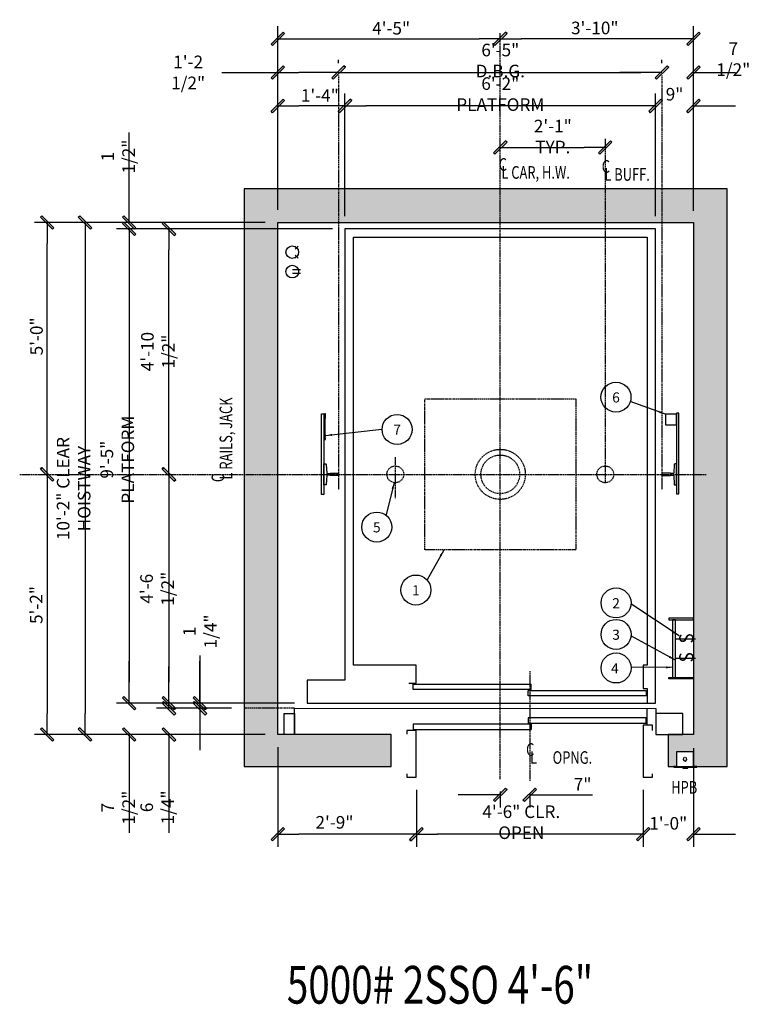
# Model space of a CAD drawing. Units: millimetres. Extents: x 31 to 2221, y -464 to 528.
# Drawn here: x 2047 to 2221, y 22 to 256 of the extents above; entities that cross this region are included whole.
import ezdxf
from ezdxf.enums import TextEntityAlignment as Align

# ---------------------------------------------------------------- set-up
doc = ezdxf.new("R2010")
doc.units = ezdxf.units.MM
doc.header["$LTSCALE"] = 0.2
doc.header["$MEASUREMENT"] = 0
for name, pattern in [('CENTER', [2, 1.25, -0.25, 0.25, -0.25]), ('HIDDEN', [0.375, 0.25, -0.125]), ('PHANTOM', [2.5, 1.25, -0.25, 0.25, -0.25, 0.25, -0.25])]:
    doc.linetypes.add(name, pattern=pattern)
doc.layers.get('0').update_dxf_attribs({"color": 3, "linetype": 'CONTINUOUS'})
doc.layers.get('DEFPOINTS').update_dxf_attribs({"linetype": 'CONTINUOUS'})
for name, color, linetype in [('BORDER', 6, 'CONTINUOUS'), ('CENTER', 8, 'CENTER'), ('DIM', 3, 'CONTINUOUS'), ('HIDDEN', 3, 'HIDDEN'), ('NOTES', 3, 'CONTINUOUS')]:
    doc.layers.add(name, color=color, linetype=linetype)
doc.styles.add('ROMAND', font='romans.shx', dxfattribs={"width": 0.75, "height": 2})
doc.styles.add('ROMANS', font='txt.shx', dxfattribs={"width": 0.75, "height": 3})
doc.styles.add('TXT', font='helv-sol.shx', dxfattribs={"width": 0.75, "height": 3})
doc.dimstyles.new('ROMAND1$7', dxfattribs={"dimtxt": 2, "dimasz": 1.5, "dimexe": 1, "dimexo": 1, "dimgap": 0.5, "dimtad": 0, "dimdec": 4, "dimlfac": -1, "dimzin": 3, "dimdsep": 46, "dimlunit": 5, "dimtxsty": 'ROMAND', "dimcen": 0.09, "dimadec": 0, "dimazin": 0, "dimtfac": 1, "dimtdec": 4, "dimtofl": 0, "dimtmove": 0, "dimatfit": 3, "dimfxl": 0, "dimfrac": 2, "dimtolj": 1, "dimtzin": 0, "dimarcsym": 0})
doc.dimstyles.get("Standard").update_dxf_attribs({"dimscale": 32, "dimtxt": 3, "dimasz": 0.15625, "dimexe": 0.09375, "dimexo": 0.09375, "dimgap": 0.03125, "dimtad": 1, "dimdec": 5, "dimzin": 3, "dimdsep": 46, "dimlunit": 4, "dimtxsty": 'TXT', "dimblk1": 'SLASH', "dimblk2": 'SLASH', "dimsah": 1, "dimcen": -0.09375, "dimadec": 0, "dimazin": 0, "dimtfac": 1, "dimtdec": 5, "dimtofl": 0, "dimtmove": 0, "dimatfit": 3, "dimldrblk": 'SLASH', "dimfxl": 0, "dimfrac": 2, "dimtolj": 1, "dimtzin": 3, "dimarcsym": 0})
doc.dimstyles.new('STANDARD$0', dxfattribs={"dimtxt": 1.5, "dimasz": 1.5, "dimexe": 0.18, "dimexo": 0.5, "dimgap": 0.25, "dimtad": 0, "dimdec": 4, "dimzin": 0, "dimdsep": 46, "dimlunit": 5, "dimtxsty": 'ROMAND', "dimcen": 0.09, "dimclrd": 2, "dimclre": 2, "dimclrt": 2, "dimadec": 0, "dimazin": 0, "dimtfac": 1, "dimtdec": 4, "dimtofl": 0, "dimtmove": 0, "dimatfit": 3, "dimfxl": 0, "dimfrac": 2, "dimtolj": 1, "dimtzin": 0, "dimarcsym": 0})

# ---------------------------------------------------------------- blocks, each defined once
blk = doc.blocks.new('SLASH')
for p, q in [((0, 0), (-1.008, 0)), ((-0.32, -0.254), (0.254, 0.32)), ((-0.254, -0.32), (0.32, 0.254)), ((0.254, 0.32), (0.32, 0.254)), ((-0.32, -0.254), (-0.254, -0.32))]:
    blk.add_line(p, q)
blk.add_solid([(-0.32, -0.254), (-0.254, -0.32), (0.254, 0.32), (0.32, 0.254)])
blk = doc.blocks.new('*D2')
at = {"layer": 'DEFPOINTS', "color": 0, "transparency": 16777216}
for p in [(2141.79, 76.05), (2195.79, 76.05), (2141.79, 62.47)]:
    blk.add_point(p, dxfattribs=at)
at = {"layer": 'DIM', "color": 0, "lineweight": -2, "transparency": 16777216}
for p, q in [((2141.79, 73.05), (2141.79, 59.47)), ((2195.79, 73.05), (2195.79, 59.47)), ((2190.79, 62.47), (2146.79, 62.47))]:
    blk.add_line(p, q, dxfattribs=at)
at = {"layer": 'DIM', "color": 0, "lineweight": -2, "transparency": 16777216, "xscale": 5, "yscale": 5, "zscale": 5, "rotation": 180}
blk.add_blockref('SLASH', (2141.79, 62.47), dxfattribs=at)
at = {"layer": 'DIM', "color": 0, "lineweight": -2, "transparency": 16777216, "xscale": 5, "yscale": 5, "zscale": 5}
blk.add_blockref('SLASH', (2195.79, 62.47), dxfattribs=at)
at = {"layer": 'DIM', "color": 0, "transparency": 16777216, "insert": (2166.79, 65.3), "char_height": 3, "attachment_point": 5, "style": 'TXT'}
blk.add_mtext('\\A1;4\'-6" CLR. OPEN', dxfattribs=at)
blk = doc.blocks.new('*D3')
at = {"layer": 'DEFPOINTS', "color": 0, "transparency": 16777216}
for p in [(2108.79, 86.18), (2141.79, 76.05), (2108.79, 62.47)]:
    blk.add_point(p, dxfattribs=at)
at = {"layer": 'DIM', "color": 0, "lineweight": -2, "transparency": 16777216}
for p, q in [((2108.79, 83.18), (2108.79, 59.47)), ((2141.79, 73.05), (2141.79, 59.47)), ((2136.79, 62.47), (2113.79, 62.47))]:
    blk.add_line(p, q, dxfattribs=at)
at = {"layer": 'DIM', "color": 0, "lineweight": -2, "transparency": 16777216, "xscale": 5, "yscale": 5, "zscale": 5, "rotation": 180}
blk.add_blockref('SLASH', (2108.79, 62.47), dxfattribs=at)
at = {"layer": 'DIM', "color": 0, "lineweight": -2, "transparency": 16777216, "xscale": 5, "yscale": 5, "zscale": 5}
blk.add_blockref('SLASH', (2141.79, 62.47), dxfattribs=at)
at = {"layer": 'DIM', "color": 0, "transparency": 16777216, "insert": (2122.29, 65.27), "char_height": 3, "attachment_point": 5, "style": 'TXT'}
blk.add_mtext('\\A1;2\'-9"', dxfattribs=at)
blk = doc.blocks.new('*D4')
at = {"layer": 'DEFPOINTS', "color": 0, "transparency": 16777216}
for p in [(2207.79, 85.93), (2195.79, 76.05), (2207.79, 62.47)]:
    blk.add_point(p, dxfattribs=at)
at = {"layer": 'DIM', "color": 0, "lineweight": -2, "transparency": 16777216}
for p, q in [((2207.79, 82.93), (2207.79, 59.47)), ((2195.79, 73.05), (2195.79, 59.47)), ((2190.79, 62.47), (2185.79, 62.47)), ((2212.79, 62.47), (2217.79, 62.47))]:
    blk.add_line(p, q, dxfattribs=at)
at = {"layer": 'DIM', "color": 0, "lineweight": -2, "transparency": 16777216, "xscale": 5, "yscale": 5, "zscale": 5}
blk.add_blockref('SLASH', (2195.79, 62.47), dxfattribs=at)
at = {"layer": 'DIM', "color": 0, "lineweight": -2, "transparency": 16777216, "xscale": 5, "yscale": 5, "zscale": 5, "rotation": 180}
blk.add_blockref('SLASH', (2207.79, 62.47), dxfattribs=at)
at = {"layer": 'DIM', "color": 0, "transparency": 16777216, "insert": (2201.79, 65.03), "char_height": 3, "attachment_point": 5, "style": 'TXT'}
blk.add_mtext('\\A1;1\'-0"', dxfattribs=at)
blk = doc.blocks.new('*D5')
at = {"layer": 'DEFPOINTS', "color": 0, "transparency": 16777216}
for p in [(2124.79, 235.94), (2124.79, 206.68), (2198.79, 206.68)]:
    blk.add_point(p, dxfattribs=at)
at = {"layer": 'DIM', "color": 0, "lineweight": -2, "transparency": 16777216}
for p, q in [((2124.79, 209.68), (2124.79, 238.94)), ((2198.79, 209.68), (2198.79, 238.94)), ((2193.79, 235.94), (2129.79, 235.94))]:
    blk.add_line(p, q, dxfattribs=at)
at = {"layer": 'DIM', "color": 0, "lineweight": -2, "transparency": 16777216, "xscale": 5, "yscale": 5, "zscale": 5, "rotation": 180}
blk.add_blockref('SLASH', (2124.79, 235.94), dxfattribs=at)
at = {"layer": 'DIM', "color": 0, "lineweight": -2, "transparency": 16777216, "xscale": 5, "yscale": 5, "zscale": 5}
blk.add_blockref('SLASH', (2198.79, 235.94), dxfattribs=at)
at = {"layer": 'DIM', "color": 0, "transparency": 16777216, "insert": (2161.79, 238.77), "char_height": 3, "attachment_point": 5, "style": 'TXT'}
blk.add_mtext('\\A1;6\'-2" PLATFORM', dxfattribs=at)
blk = doc.blocks.new('*D6')
at = {"layer": 'DEFPOINTS', "color": 0, "transparency": 16777216}
for p in [(2123.29, 243.18), (2200.29, 243.94), (2200.29, 243.18)]:
    blk.add_point(p, dxfattribs=at)
at = {"layer": 'DIM', "color": 0, "lineweight": -2, "transparency": 16777216}
for p, q in [((2123.29, 246.18), (2123.29, 246.94)), ((2200.29, 246.18), (2200.29, 246.94)), ((2128.29, 243.94), (2195.29, 243.94))]:
    blk.add_line(p, q, dxfattribs=at)
at = {"layer": 'DIM', "color": 0, "lineweight": -2, "transparency": 16777216, "xscale": 5, "yscale": 5, "zscale": 5, "rotation": 180}
blk.add_blockref('SLASH', (2123.29, 243.94), dxfattribs=at)
at = {"layer": 'DIM', "color": 0, "lineweight": -2, "transparency": 16777216, "xscale": 5, "yscale": 5, "zscale": 5}
blk.add_blockref('SLASH', (2200.29, 243.94), dxfattribs=at)
at = {"layer": 'DIM', "color": 0, "transparency": 16777216, "insert": (2161.79, 246.77), "char_height": 3, "attachment_point": 5, "style": 'TXT'}
blk.add_mtext('\\A1;6\'-5" D.B.G.', dxfattribs=at)
blk = doc.blocks.new('*D8')
at = {"layer": 'DEFPOINTS', "color": 0, "transparency": 16777216}
for p in [(2161.79, 251.94), (2207.79, 208.18), (2161.79, 148.18)]:
    blk.add_point(p, dxfattribs=at)
at = {"layer": 'DIM', "color": 0, "lineweight": -2, "transparency": 16777216}
for p, q in [((2207.79, 211.18), (2207.79, 254.94)), ((2202.79, 251.94), (2166.79, 251.94))]:
    blk.add_line(p, q, dxfattribs=at)
at = {"layer": 'DIM', "color": 0, "lineweight": -2, "transparency": 16777216, "xscale": 5, "yscale": 5, "zscale": 5, "rotation": 180}
blk.add_blockref('SLASH', (2161.79, 251.94), dxfattribs=at)
at = {"layer": 'DIM', "color": 0, "lineweight": -2, "transparency": 16777216, "xscale": 5, "yscale": 5, "zscale": 5}
blk.add_blockref('SLASH', (2207.79, 251.94), dxfattribs=at)
at = {"layer": 'DIM', "color": 0, "transparency": 16777216, "insert": (2184.29, 254.53), "char_height": 3, "attachment_point": 5, "style": 'TXT'}
blk.add_mtext('\\A1;3\'-10"', dxfattribs=at)
blk = doc.blocks.new('*D9')
at = {"layer": 'DEFPOINTS', "color": 0, "transparency": 16777216}
for p in [(2161.79, 251.94), (2108.79, 208.18), (2161.79, 148.18)]:
    blk.add_point(p, dxfattribs=at)
at = {"layer": 'DIM', "color": 0, "lineweight": -2, "transparency": 16777216}
for p, q in [((2108.79, 211.18), (2108.79, 254.94)), ((2113.79, 251.94), (2156.79, 251.94))]:
    blk.add_line(p, q, dxfattribs=at)
at = {"layer": 'DIM', "color": 0, "lineweight": -2, "transparency": 16777216, "xscale": 5, "yscale": 5, "zscale": 5, "rotation": 180}
blk.add_blockref('SLASH', (2108.79, 251.94), dxfattribs=at)
at = {"layer": 'DIM', "color": 0, "lineweight": -2, "transparency": 16777216, "xscale": 5, "yscale": 5, "zscale": 5}
blk.add_blockref('SLASH', (2161.79, 251.94), dxfattribs=at)
at = {"layer": 'DIM', "color": 0, "transparency": 16777216, "insert": (2135.79, 254.46), "char_height": 3, "attachment_point": 5, "style": 'TXT'}
blk.add_mtext('\\A1;4\'-5"', dxfattribs=at)
blk = doc.blocks.new('*D10')
at = {"layer": 'DEFPOINTS', "color": 0, "transparency": 16777216}
for p in [(2200.29, 243.18), (2207.79, 243.94), (2207.79, 207.93)]:
    blk.add_point(p, dxfattribs=at)
at = {"layer": 'DIM', "color": 0, "lineweight": -2, "transparency": 16777216}
for p, q in [((2200.29, 246.18), (2200.29, 246.94)), ((2207.79, 210.93), (2207.79, 246.94)), ((2195.29, 243.94), (2190.29, 243.94)), ((2212.79, 243.94), (2217.79, 243.94))]:
    blk.add_line(p, q, dxfattribs=at)
at = {"layer": 'DIM', "color": 0, "lineweight": -2, "transparency": 16777216, "xscale": 5, "yscale": 5, "zscale": 5}
blk.add_blockref('SLASH', (2200.29, 243.94), dxfattribs=at)
at = {"layer": 'DIM', "color": 0, "lineweight": -2, "transparency": 16777216, "xscale": 5, "yscale": 5, "zscale": 5, "rotation": 180}
blk.add_blockref('SLASH', (2207.79, 243.94), dxfattribs=at)
at = {"layer": 'DIM', "color": 0, "transparency": 16777216, "insert": (2217.29, 247.1), "char_height": 3, "attachment_point": 5, "style": 'TXT'}
blk.add_mtext('\\A1;7 1/2"', dxfattribs=at)
blk = doc.blocks.new('*D11')
at = {"layer": 'DEFPOINTS', "color": 0, "transparency": 16777216}
for p in [(2108.79, 243.94), (2123.29, 243.18), (2108.79, 208.18)]:
    blk.add_point(p, dxfattribs=at)
at = {"layer": 'DIM', "color": 0, "lineweight": -2, "transparency": 16777216}
for p, q in [((2108.79, 211.18), (2108.79, 246.94)), ((2123.29, 246.18), (2123.29, 246.94)), ((2095.45, 243.94), (2108.79, 243.94)), ((2118.29, 243.94), (2113.79, 243.94))]:
    blk.add_line(p, q, dxfattribs=at)
at = {"layer": 'DIM', "color": 0, "lineweight": -2, "transparency": 16777216, "xscale": 5, "yscale": 5, "zscale": 5, "rotation": 180}
blk.add_blockref('SLASH', (2108.79, 243.94), dxfattribs=at)
at = {"layer": 'DIM', "color": 0, "lineweight": -2, "transparency": 16777216, "xscale": 5, "yscale": 5, "zscale": 5}
blk.add_blockref('SLASH', (2123.29, 243.94), dxfattribs=at)
at = {"layer": 'DIM', "color": 0, "transparency": 16777216, "insert": (2087.45, 243.94), "char_height": 3, "attachment_point": 5, "style": 'TXT'}
blk.add_mtext('\\A1;1\'-2 1/2"', dxfattribs=at)
blk = doc.blocks.new('*D12')
at = {"layer": 'DEFPOINTS', "color": 0, "transparency": 16777216}
for p in [(2108.79, 208.18), (2062.88, 86.18), (2108.79, 86.18)]:
    blk.add_point(p, dxfattribs=at)
at = {"layer": 'DIM', "color": 0, "lineweight": -2, "transparency": 16777216}
for p, q in [((2105.79, 208.18), (2059.88, 208.18)), ((2062.88, 203.18), (2062.88, 91.18)), ((2105.79, 86.18), (2059.88, 86.18))]:
    blk.add_line(p, q, dxfattribs=at)
at = {"layer": 'DIM', "color": 0, "lineweight": -2, "transparency": 16777216, "xscale": 5, "yscale": 5, "zscale": 5}
for p, rotation in [((2062.88, 208.18), 90), ((2062.88, 86.18), 270)]:
    blk.add_blockref('SLASH', p, dxfattribs=dict(at, rotation=rotation))
at = {"layer": 'DIM', "color": 0, "transparency": 16777216, "insert": (2060.17, 144.79), "char_height": 3, "attachment_point": 5, "rotation": 90, "style": 'TXT'}
blk.add_mtext('\\A1;10\'-2" CLEAR HOISTWAY', dxfattribs=at)
blk = doc.blocks.new('*D13')
at = {"layer": 'DEFPOINTS', "color": 0, "transparency": 16777216}
for p in [(2124.79, 206.68), (2073.38, 93.68), (2115.79, 93.68)]:
    blk.add_point(p, dxfattribs=at)
at = {"layer": 'DIM', "color": 0, "lineweight": -2, "transparency": 16777216}
for p, q in [((2121.79, 206.68), (2070.38, 206.68)), ((2073.38, 201.68), (2073.38, 98.68)), ((2112.79, 93.68), (2070.38, 93.68))]:
    blk.add_line(p, q, dxfattribs=at)
at = {"layer": 'DIM', "color": 0, "lineweight": -2, "transparency": 16777216, "xscale": 5, "yscale": 5, "zscale": 5}
for p, rotation in [((2073.38, 206.68), 90), ((2073.38, 93.68), 270)]:
    blk.add_blockref('SLASH', p, dxfattribs=dict(at, rotation=rotation))
at = {"layer": 'DIM', "color": 0, "transparency": 16777216, "insert": (2070.58, 151.68), "char_height": 3, "attachment_point": 5, "rotation": 90, "style": 'TXT'}
blk.add_mtext('\\A1;9\'-5" PLATFORM', dxfattribs=at)
blk = doc.blocks.new('*D14')
at = {"layer": 'DEFPOINTS', "color": 0, "transparency": 16777216}
for p in [(2090.26, 92.43), (2100.79, 92.43), (2115.79, 93.68)]:
    blk.add_point(p, dxfattribs=at)
at = {"layer": 'DIM', "color": 0, "lineweight": -2, "transparency": 16777216}
for p, q in [((2090.26, 105.03), (2090.26, 93.68)), ((2090.26, 98.68), (2090.26, 103.68)), ((2112.79, 93.68), (2087.26, 93.68)), ((2097.79, 92.43), (2087.26, 92.43)), ((2090.26, 93.68), (2090.26, 92.43)), ((2090.26, 87.43), (2090.26, 82.43))]:
    blk.add_line(p, q, dxfattribs=at)
at = {"layer": 'DIM', "color": 0, "lineweight": -2, "transparency": 16777216, "xscale": 5, "yscale": 5, "zscale": 5}
for p, rotation in [((2090.26, 93.68), 270), ((2090.26, 92.43), 90)]:
    blk.add_blockref('SLASH', p, dxfattribs=dict(at, rotation=rotation))
at = {"layer": 'DIM', "color": 0, "transparency": 16777216, "insert": (2090.26, 110.75), "char_height": 3, "attachment_point": 5, "rotation": 90, "style": 'TXT'}
blk.add_mtext('\\A1;1 1/4"', dxfattribs=at)
blk = doc.blocks.new('*D15')
at = {"layer": 'DEFPOINTS', "color": 0, "transparency": 16777216}
for p in [(2073.38, 208.18), (2108.79, 208.18), (2124.79, 206.68)]:
    blk.add_point(p, dxfattribs=at)
at = {"layer": 'DIM', "color": 0, "lineweight": -2, "transparency": 16777216}
for p, q in [((2073.38, 213.18), (2073.38, 229.6)), ((2105.79, 208.18), (2070.38, 208.18)), ((2121.79, 206.68), (2070.38, 206.68)), ((2073.38, 201.68), (2073.38, 196.68))]:
    blk.add_line(p, q, dxfattribs=at)
at = {"layer": 'DIM', "color": 0, "lineweight": -2, "transparency": 16777216, "xscale": 5, "yscale": 5, "zscale": 5}
for p, rotation in [((2073.38, 208.18), 270), ((2073.38, 206.68), 90)]:
    blk.add_blockref('SLASH', p, dxfattribs=dict(at, rotation=rotation))
at = {"layer": 'DIM', "color": 0, "transparency": 16777216, "insert": (2070.77, 223.89), "char_height": 3, "attachment_point": 5, "rotation": 90, "style": 'TXT'}
blk.add_mtext('\\A1;1 1/2"', dxfattribs=at)
blk = doc.blocks.new('*D16')
at = {"layer": 'DEFPOINTS', "color": 0, "transparency": 16777216}
for p in [(2082.88, 206.68), (2124.79, 206.68), (2162.79, 148.18)]:
    blk.add_point(p, dxfattribs=at)
at = {"layer": 'DIM', "color": 0, "lineweight": -2, "transparency": 16777216}
for p, q in [((2121.79, 206.68), (2079.88, 206.68)), ((2082.88, 153.18), (2082.88, 201.68))]:
    blk.add_line(p, q, dxfattribs=at)
at = {"layer": 'DIM', "color": 0, "lineweight": -2, "transparency": 16777216, "xscale": 5, "yscale": 5, "zscale": 5}
for p, rotation in [((2082.88, 206.68), 90), ((2082.88, 148.18), 270)]:
    blk.add_blockref('SLASH', p, dxfattribs=dict(at, rotation=rotation))
at = {"layer": 'DIM', "color": 0, "transparency": 16777216, "insert": (2080.24, 177.43), "char_height": 3, "attachment_point": 5, "rotation": 90, "style": 'TXT'}
blk.add_mtext('\\A1;4\'-10 1/2"', dxfattribs=at)
blk = doc.blocks.new('*D17')
at = {"layer": 'DEFPOINTS', "color": 0, "transparency": 16777216}
for p in [(2162.79, 148.18), (2082.88, 93.68), (2115.79, 93.68)]:
    blk.add_point(p, dxfattribs=at)
at = {"layer": 'DIM', "color": 0, "lineweight": -2, "transparency": 16777216}
for p, q in [((2082.88, 143.18), (2082.88, 98.68)), ((2112.79, 93.68), (2079.88, 93.68))]:
    blk.add_line(p, q, dxfattribs=at)
at = {"layer": 'DIM', "color": 0, "lineweight": -2, "transparency": 16777216, "xscale": 5, "yscale": 5, "zscale": 5}
for p, rotation in [((2082.88, 148.18), 90), ((2082.88, 93.68), 270)]:
    blk.add_blockref('SLASH', p, dxfattribs=dict(at, rotation=rotation))
at = {"layer": 'DIM', "color": 0, "transparency": 16777216, "insert": (2080.05, 120.93), "char_height": 3, "attachment_point": 5, "rotation": 90, "style": 'TXT'}
blk.add_mtext('\\A1;4\'-6 1/2"', dxfattribs=at)
blk = doc.blocks.new('*D18')
at = {"layer": 'DEFPOINTS', "color": 0, "transparency": 16777216}
for p in [(2207.79, 235.94), (2198.79, 206.68), (2207.79, 207.93)]:
    blk.add_point(p, dxfattribs=at)
at = {"layer": 'DIM', "color": 0, "lineweight": -2, "transparency": 16777216}
for p, q in [((2198.79, 209.68), (2198.79, 238.94)), ((2193.79, 235.94), (2188.79, 235.94)), ((2212.79, 235.94), (2217.79, 235.94))]:
    blk.add_line(p, q, dxfattribs=at)
at = {"layer": 'DIM', "color": 0, "lineweight": -2, "transparency": 16777216, "xscale": 5, "yscale": 5, "zscale": 5}
blk.add_blockref('SLASH', (2198.79, 235.94), dxfattribs=at)
at = {"layer": 'DIM', "color": 0, "lineweight": -2, "transparency": 16777216, "xscale": 5, "yscale": 5, "zscale": 5, "rotation": 180}
blk.add_blockref('SLASH', (2207.79, 235.94), dxfattribs=at)
at = {"layer": 'DIM', "color": 0, "transparency": 16777216, "insert": (2203.29, 238.74), "char_height": 3, "attachment_point": 5, "style": 'TXT'}
blk.add_mtext('\\A1;9"', dxfattribs=at)
blk = doc.blocks.new('*D19')
at = {"layer": 'DEFPOINTS', "color": 0, "transparency": 16777216}
for p in [(2108.79, 235.94), (2108.79, 208.18), (2124.79, 206.68)]:
    blk.add_point(p, dxfattribs=at)
at = {"layer": 'DIM', "color": 0, "lineweight": -2, "transparency": 16777216}
for p, q in [((2124.79, 209.68), (2124.79, 238.94)), ((2119.79, 235.94), (2113.79, 235.94))]:
    blk.add_line(p, q, dxfattribs=at)
at = {"layer": 'DIM', "color": 0, "lineweight": -2, "transparency": 16777216, "xscale": 5, "yscale": 5, "zscale": 5, "rotation": 180}
blk.add_blockref('SLASH', (2108.79, 235.94), dxfattribs=at)
at = {"layer": 'DIM', "color": 0, "lineweight": -2, "transparency": 16777216, "xscale": 5, "yscale": 5, "zscale": 5}
blk.add_blockref('SLASH', (2124.79, 235.94), dxfattribs=at)
at = {"layer": 'DIM', "color": 0, "transparency": 16777216, "insert": (2118.81, 238.44), "char_height": 3, "attachment_point": 5, "style": 'TXT'}
blk.add_mtext('\\A1;1\'-4"', dxfattribs=at)
blk = doc.blocks.new('*D20')
at = {"layer": 'DEFPOINTS', "color": 0, "transparency": 16777216}
for p in [(2053.88, 208.18), (2107.79, 208.18), (2161.79, 148.18)]:
    blk.add_point(p, dxfattribs=at)
at = {"layer": 'DIM', "color": 0, "lineweight": -2, "transparency": 16777216}
for p, q in [((2104.79, 208.18), (2050.88, 208.18)), ((2053.88, 153.18), (2053.88, 203.18))]:
    blk.add_line(p, q, dxfattribs=at)
at = {"layer": 'DIM', "color": 0, "lineweight": -2, "transparency": 16777216, "xscale": 5, "yscale": 5, "zscale": 5}
for p, rotation in [((2053.88, 208.18), 90), ((2053.88, 148.18), 270)]:
    blk.add_blockref('SLASH', p, dxfattribs=dict(at, rotation=rotation))
at = {"layer": 'DIM', "color": 0, "transparency": 16777216, "insert": (2051.32, 181.05), "char_height": 3, "attachment_point": 5, "rotation": 90, "style": 'TXT'}
blk.add_mtext('\\A1;5\'-0"', dxfattribs=at)
blk = doc.blocks.new('*D21')
at = {"layer": 'DEFPOINTS', "color": 0, "transparency": 16777216}
for p in [(2161.79, 148.18), (2053.88, 86.18), (2107.79, 86.18)]:
    blk.add_point(p, dxfattribs=at)
at = {"layer": 'DIM', "color": 0, "lineweight": -2, "transparency": 16777216}
for p, q in [((2053.88, 143.18), (2053.88, 91.18)), ((2104.79, 86.18), (2050.88, 86.18))]:
    blk.add_line(p, q, dxfattribs=at)
at = {"layer": 'DIM', "color": 0, "lineweight": -2, "transparency": 16777216, "xscale": 5, "yscale": 5, "zscale": 5}
for p, rotation in [((2053.88, 148.18), 90), ((2053.88, 86.18), 270)]:
    blk.add_blockref('SLASH', p, dxfattribs=dict(at, rotation=rotation))
at = {"layer": 'DIM', "color": 0, "transparency": 16777216, "insert": (2051.25, 117.05), "char_height": 3, "attachment_point": 5, "rotation": 90, "style": 'TXT'}
blk.add_mtext('\\A1;5\'-2"', dxfattribs=at)
blk = doc.blocks.new('*D22')
at = {"layer": 'DEFPOINTS', "color": 0, "transparency": 16777216}
for p in [(2092.4, 92.43), (2082.88, 86.18), (2108.79, 86.18)]:
    blk.add_point(p, dxfattribs=at)
at = {"layer": 'DIM', "color": 0, "lineweight": -2, "transparency": 16777216}
for p, q in [((2082.88, 97.43), (2082.88, 102.43)), ((2089.4, 92.43), (2079.88, 92.43)), ((2105.79, 86.18), (2079.88, 86.18)), ((2082.88, 81.18), (2082.88, 62.73))]:
    blk.add_line(p, q, dxfattribs=at)
at = {"layer": 'DIM', "color": 0, "lineweight": -2, "transparency": 16777216, "xscale": 5, "yscale": 5, "zscale": 5}
for p, rotation in [((2082.88, 92.43), 270), ((2082.88, 86.18), 90)]:
    blk.add_blockref('SLASH', p, dxfattribs=dict(at, rotation=rotation))
at = {"layer": 'DIM', "color": 0, "transparency": 16777216, "insert": (2080.08, 68.82), "char_height": 3, "attachment_point": 5, "rotation": 90, "style": 'TXT'}
blk.add_mtext('\\A1;6 1/4"', dxfattribs=at)
blk = doc.blocks.new('*D23')
at = {"layer": 'DEFPOINTS', "color": 0, "transparency": 16777216}
for p in [(2073.38, 93.68), (2115.79, 93.68), (2108.79, 86.18)]:
    blk.add_point(p, dxfattribs=at)
at = {"layer": 'DIM', "color": 0, "lineweight": -2, "transparency": 16777216}
for p, q in [((2073.38, 98.68), (2073.38, 103.68)), ((2112.79, 93.68), (2070.38, 93.68)), ((2105.79, 86.18), (2070.38, 86.18)), ((2073.38, 81.18), (2073.38, 62.79))]:
    blk.add_line(p, q, dxfattribs=at)
at = {"layer": 'DIM', "color": 0, "lineweight": -2, "transparency": 16777216, "xscale": 5, "yscale": 5, "zscale": 5}
for p, rotation in [((2073.38, 93.68), 270), ((2073.38, 86.18), 90)]:
    blk.add_blockref('SLASH', p, dxfattribs=dict(at, rotation=rotation))
at = {"layer": 'DIM', "color": 0, "transparency": 16777216, "insert": (2070.77, 68.77), "char_height": 3, "attachment_point": 5, "rotation": 90, "style": 'TXT'}
blk.add_mtext('\\A1;7 1/2"', dxfattribs=at)
blk = doc.blocks.new('*D24')
at = {"color": 0, "lineweight": -2, "transparency": 16777216}
for p, q in [((2156.79, 71.84), (2151.79, 71.84)), ((2161.79, 72.59), (2161.79, 68.84)), ((2168.79, 72.17), (2168.79, 68.84)), ((2173.79, 71.84), (2183.78, 71.84))]:
    blk.add_line(p, q, dxfattribs=at)
at = {"layer": 'DEFPOINTS', "color": 0, "transparency": 16777216}
for p in [(2161.79, 75.59), (2168.79, 75.17), (2161.79, 71.84)]:
    blk.add_point(p, dxfattribs=at)
at = {"color": 0, "lineweight": -2, "transparency": 16777216, "xscale": 5, "yscale": 5, "zscale": 5}
blk.add_blockref('SLASH', (2161.79, 71.84), dxfattribs=at)
at = {"color": 0, "lineweight": -2, "transparency": 16777216, "xscale": 5, "yscale": 5, "zscale": 5, "rotation": 180}
blk.add_blockref('SLASH', (2168.79, 71.84), dxfattribs=at)
at = {"color": 0, "transparency": 16777216, "insert": (2181.39, 74.34), "char_height": 3, "attachment_point": 5, "style": 'TXT'}
blk.add_mtext('\\A1;7"', dxfattribs=at)
blk = doc.blocks.new('*D46')
at = {"layer": 'DEFPOINTS', "color": 0, "transparency": 16777216}
for p in [(2161.79, 226.06), (2186.79, 226.06), (2186.79, 226.06)]:
    blk.add_point(p, dxfattribs=at)
at = {"layer": 'DIM', "color": 0, "lineweight": -2, "transparency": 16777216}
blk.add_line((2166.79, 226.06), (2181.79, 226.06), dxfattribs=at)
at = {"layer": 'DIM', "color": 0, "lineweight": -2, "transparency": 16777216, "xscale": 5, "yscale": 5, "zscale": 5, "rotation": 180}
blk.add_blockref('SLASH', (2161.79, 226.06), dxfattribs=at)
at = {"layer": 'DIM', "color": 0, "lineweight": -2, "transparency": 16777216, "xscale": 5, "yscale": 5, "zscale": 5}
blk.add_blockref('SLASH', (2186.79, 226.06), dxfattribs=at)
at = {"layer": 'DIM', "color": 0, "transparency": 16777216, "insert": (2174.29, 228.66), "char_height": 3, "attachment_point": 5, "style": 'TXT'}
blk.add_mtext('\\A1;2\'-1" TYP.', dxfattribs=at)

msp = doc.modelspace()

# ---------------------------------------------------------------- hatches: boundary and pattern name
at = {"layer": 'BORDER'}
h = msp.add_hatch(color=256, dxfattribs=at)
h.dxf.hatch_style = 1
h.set_gradient(color1=(128, 128, 128), color2=(192, 192, 192), tint=1, name='HEMISPHERICAL')
h.paths.add_polyline_path([(2108.7854, 208.175998), (2125.2854, 208.175998), (2125.2854, 216.175998), (2100.7854, 216.175998), (2100.7854, 148.175998), (2108.7854, 148.175998)])
h.paths.add_polyline_path([(2108.7854, 148.175998), (2100.7854, 148.175998), (2100.7854, 92.465709), (2108.7854, 92.465709)])
h.paths.add_polyline_path([(2135.7854, 86.175998), (2108.7854, 86.175998), (2108.7854, 92.465709), (2100.7854, 92.465709), (2100.7854, 78.550998), (2129.778222, 78.550998), (2135.7854, 78.550998)])
h.paths.add_polyline_path([(2162.7854, 216.175998), (2125.2854, 216.175998), (2125.2854, 208.175998), (2162.7854, 208.175998)])
h.paths.add_polyline_path([(2187.78538, 216.175998), (2162.7854, 216.175998), (2162.7854, 208.175998), (2187.78538, 208.175998)])
h.paths.add_polyline_path([(2215.7854, 216.175998), (2200.2854, 216.175998), (2200.2854, 208.175998), (2207.7854, 208.175998), (2207.7854, 86.175998), (2201.7854, 86.175998), (2201.7854, 78.550998), (2202.778222, 78.550998), (2203.778222, 78.550998), (2203.778222, 82.076993), (2207.792579, 82.076993), (2207.792579, 78.550998), (2215.7854, 78.550998)])
h.paths.add_polyline_path([(2208.62915, 107.033863), (2208.62915, 110.701363), (2203.56665, 110.701363), (2203.56665, 107.033863)], flags=24)
h.paths.add_polyline_path([(2208.62915, 102.533863), (2208.62915, 106.201363), (2203.56665, 106.201363), (2203.56665, 102.533863)], flags=24)
h = msp.add_hatch(color=256, dxfattribs=at)
h.dxf.hatch_style = 1
h.set_gradient(color1=(128, 128, 128), color2=(192, 192, 192), tint=1, name='HEMISPHERICAL')
h.paths.add_polyline_path([(2186.78538, 216.175998), (2186.78538, 208.175998), (2200.2854, 208.175998), (2200.2854, 216.175998)])

# ---------------------------------------------------------------- linework, layer by layer
for p, q in [((2113.534055, 201.80796), (2112.822411, 202.52671)), ((2112.948268, 201.80796), (2113.659912, 202.52671)), ((2112.819194, 199.698997), (2113.533511, 200.40796)), ((2112.948268, 200.40796), (2113.659912, 199.689209)), ((2112.270101, 196.950014), (2114.212222, 196.950014)), ((2112.286582, 196.080897), (2114.195741, 196.080897)), ((2208.276609, 108.926205), (2203.32235, 108.926205)), ((2208.276609, 104.341867), (2203.32235, 104.341867)), ((2168.4101, 95.42246), (2168.4101, 96.676192)), ((2169.1604, 96.92246), (2169.1604, 98.176192)), ((2196.7854, 88.426184), (2196.7854, 92.426235)), ((2168.4104, 90.176246), (2168.4104, 88.926214)), ((2169.1604, 88.676246), (2169.1604, 87.426214))]:
    msp.add_line(p, q)
at = {"color": 5}
for points in [[(2202.792579, 78.550998), (2215.7854, 78.550998), (2215.7854, 216.175998), (2100.7854, 216.175998), (2100.7854, 78.550998), (2129.778222, 78.550998)], [(2129.778222, 78.550998), (2135.7854, 78.550998), (2135.7854, 86.175998), (2108.7854, 86.175998), (2108.7854, 208.175998), (2207.7854, 208.175998), (2207.7854, 86.175998), (2201.7854, 86.175998), (2201.7854, 78.550998), (2202.778222, 78.550998)]]:
    msp.add_lwpolyline(points, dxfattribs=at)
at = {"color": 1}
msp.add_lwpolyline([(2198.7854, 163.851433), (2198.7854, 206.675998), (2124.7854, 206.675998), (2124.7854, 99.176205), (2115.7854, 99.176205), (2115.7854, 93.676205), (2198.7854, 93.676205)], close=True, dxfattribs=at)
for points in [[(2140.030175, 98.426165), (2141.7854, 98.426165), (2141.7854, 102.676149), (2126.785372, 102.676149), (2126.785372, 204.67595), (2196.785428, 204.67595), (2196.785428, 102.676149), (2195.7854, 102.676149), (2195.7854, 97.176165), (2196.7854, 97.176165), (2196.7854, 93.676205)], [(2169.1604, 96.92246), (2141.0354, 96.92246), (2141.0354, 98.176192), (2169.1604, 98.176192)], [(2168.4101, 96.676192), (2196.5354, 96.676192), (2196.5354, 95.42246), (2168.4101, 95.42246)], [(2112.7854, 86.300998), (2112.7854, 92.465709), (2198.828469, 92.426235), (2198.828469, 86.300998)], [(2168.4104, 88.926214), (2196.5354, 88.926214), (2196.5354, 90.176246), (2168.4104, 90.176246)], [(2139.528682, 76.800998), (2139.528682, 76.050958), (2141.7854, 76.050958), (2141.7854, 87.176184), (2139.528682, 87.176184), (2139.528682, 86.300998)], [(2169.1604, 88.676246), (2141.0354, 88.676246), (2141.0354, 87.426214), (2169.1604, 87.426214)], [(2198.042119, 87.176205), (2198.042119, 88.426184), (2195.7854, 88.426184), (2195.7854, 76.050958), (2198.042119, 76.050958), (2198.042119, 76.800998)]]:
    msp.add_lwpolyline(points)
for points in [[(2120.466508, 147.870245), (2120.354292, 145.794251, -0.3984838944), (2120.229474, 145.675998), (2119.7854, 145.675998), (2119.7854, 150.675998), (2120.229474, 150.675998, -0.3984838944), (2120.354292, 150.557745), (2120.466508, 148.481751, 0.3984838944), (2120.591326, 148.363498), (2121.1604, 148.363498, 0.4142135624), (2121.2854, 148.488498), (2123.2854, 148.488498), (2123.2854, 147.863498), (2121.2854, 147.863498, 0.4142135624), (2121.1604, 147.988498), (2120.591326, 147.988498, 0.3984838944)], [(2203.104292, 147.870245), (2203.216508, 145.794251, 0.3984838944), (2203.341326, 145.675998), (2203.7854, 145.675998), (2203.7854, 150.675998), (2203.341326, 150.675998, 0.3984838944), (2203.216508, 150.557745), (2203.104292, 148.481751, -0.3984838944), (2202.979474, 148.363498), (2202.4104, 148.363498, -0.4142135624), (2202.2854, 148.488498), (2200.2854, 148.488498), (2200.2854, 147.863498), (2202.2854, 147.863498, -0.4142135624), (2202.4104, 147.988498), (2202.979474, 147.988498, -0.3984838944)]]:
    msp.add_lwpolyline(points, format="xyb", close=True)
for points in [[(2201.9104, 113.551205), (2207.7854, 113.551205), (2207.7854, 113.926205), (2201.9104, 113.926205)], [(2202.7854, 99.801205), (2203.5354, 99.801205), (2203.5354, 113.551205), (2202.7854, 113.551205)], [(2201.9104, 99.426205), (2201.9104, 99.801205), (2207.7854, 99.801205), (2207.7854, 99.426205)], [(2110.2854, 91.176205), (2112.7854, 91.176205), (2112.7854, 86.175998), (2110.2854, 86.176205)], [(2205.265969, 91.176205), (2198.828469, 91.176205), (2198.828469, 86.175998), (2205.265969, 86.176205)], [(2207.792579, 78.550995), (2207.792579, 82.076993), (2203.778222, 82.076993), (2203.778222, 78.550995), (2203.097342, 78.550995), (2203.097342, 78.430993), (2208.597342, 78.430995), (2208.597342, 78.550998)]]:
    msp.add_lwpolyline(points, close=True)
at = {"flags": 128}
msp.add_lwpolyline([(2205.222342, 78.430994), (2205.222342, 78.180995), (2206.472342, 78.180995), (2206.472342, 78.430994)], dxfattribs=at)
for centre in [(2112.241162, 201.10796), (2112.241162, 196.480897)]:
    msp.add_circle(centre, 1.5)
msp.add_arc((2205.7854, 80.313994), 0.4375, 106.6015496, 73.3984504)
at = {"layer": 'BORDER'}
for points in [[(2119.227863, 143.396813), (2119.227863, 162.616295), (2119.7854, 162.616295), (2119.7854, 143.396813)], [(2119.847114, 156.46568), (2119.847114, 162.612684), (2120.009288, 162.612684), (2120.009288, 156.46568)], [(2120.170186, 161.487379), (2120.170186, 162.587424), (2120.036914, 162.587424), (2120.036914, 161.487379)], [(2203.720364, 159.980931), (2203.720364, 162.528512), (2201.094512, 162.528512), (2201.094512, 159.980931)], [(2204.339616, 143.548429), (2204.339616, 162.767911), (2203.782078, 162.767911), (2203.782078, 143.548429)], [(2120.195172, 157.195552), (2120.195172, 157.628903), (2120.028586, 157.628903), (2120.028586, 157.195552)], [(2120.186844, 156.470522), (2120.186844, 156.845537), (2120.028586, 156.845537), (2120.028586, 156.470522)]]:
    msp.add_lwpolyline(points, close=True, dxfattribs=at)
at = {"layer": 'CENTER'}
for p, q in [((2161.7854, 75.587079), (2161.7854, 253.299266)), ((2186.78538, 228.10928), (2186.78538, 146.175998)), ((2136.785421, 152.306454), (2136.785421, 142.385276)), ((2047.324244, 148.175998), (2210.795509, 148.175998)), ((2168.7854, 101.265886), (2168.7854, 75.071459))]:
    msp.add_line(p, q, dxfattribs=at)
at = {"layer": 'CENTER', "linetype": 'PHANTOM'}
for p, q in [((2123.2854, 243.183867), (2123.2854, 144.535534)), ((2200.2854, 243.183867), (2200.2854, 144.535534)), ((2112.7854, 92.465709), (2100.7854, 92.465709))]:
    msp.add_line(p, q, dxfattribs=at)
msp.add_lwpolyline([(2179.7854, 153.960432), (2179.7854, 130.175998), (2143.7854, 130.175998), (2143.7854, 166.175998), (2179.7854, 166.175998), (2179.7854, 153.960432)], dxfattribs=at)
at = {"layer": 'HIDDEN', "ltscale": 0.5}
for centre, radius in [((2161.7854, 148.175998), 5.968755), ((2161.7854, 148.175998), 4.610328), ((2136.785421, 148.175998), 2), ((2186.78538, 148.175998), 2)]:
    msp.add_circle(centre, radius, dxfattribs=at)
at = {"layer": 'NOTES'}
for centre in [(2189.338883, 166.567603), (2137.205283, 158.875326), (2132.372599, 135.62022), (2141.683219, 120.618377), (2189.3565, 117.53835), (2189.3565, 110.041145), (2189.3565, 102.044127)]:
    msp.add_circle(centre, 3.573894, dxfattribs=at)

# ---------------------------------------------------------------- texts
at = {"color": 2, "style": 'TXT', "width": 0.75}
for s, p in [('C', (2161.426957, 220.514724)), ('C', (2185.950292, 220.033795)), ('L CAR, H.W.', (2162.051957, 218.608474)), ('L BUFF.', (2186.575292, 218.127545)), ('C', (2167.930994, 81.116674)), ('L', (2168.897456, 79.210424)), ('OPNG.', (2174.256363, 79.210424))]:
    msp.add_text(s, height=3, dxfattribs=at).set_placement(p)
for s, p in [('L RAILS, JACK', (2097.939649, 146.940332)), ('C', (2096.033399, 146.315332))]:
    msp.add_text(s, height=3, rotation=90, dxfattribs=at).set_placement(p)
at = {"style": 'ROMANS', "width": 0.88}
for p in [(2207.7854, 107.877613), (2207.7854, 103.377613)]:
    msp.add_text('S', height=3.375, rotation=90, dxfattribs=at).set_placement(p)
at = {"color": 1, "style": 'TXT', "width": 0.75}
msp.add_text('HPB', height=3, dxfattribs=at).set_placement((2202.495161, 72.116671))
msp.add_text('%%U5000# 2SSO 4\'-6"', height=9, dxfattribs=at).set_placement((2147.420695, 22.072927), align=Align.CENTER)
at = {"layer": 'DIM', "style": 'ROMAND'}
for s, p in [('6', (2188.43546, 165.295198)), ('7', (2136.30186, 157.602921)), ('5', (2131.469176, 134.347815)), ('1', (2140.779796, 119.345973)), ('2', (2188.453077, 116.265945)), ('3', (2188.453077, 108.76874)), ('4', (2188.183202, 100.771723))]:
    msp.add_text(s, height=2.4, dxfattribs=at).set_placement(p)

# ---------------------------------------------------------------- dimensions: what is measured, and where the dimension line sits
dim = msp.add_linear_dim(base=(2161.7854, 71.835183), p1=(2168.7854, 75.165209), p2=(2161.7854, 75.587079), angle=180, dimstyle='Standard')
dim.commit()
dim.dimension.update_dxf_attribs({"geometry": '*D24', "text_midpoint": (2181.392543, 71.835183), "dimtype": 160})
at = {"layer": 'DIM'}
for base, p1, p2, override, picture, middle in [((2161.7854, 251.939225), (2108.7854, 208.175998), (2161.7854, 148.175998), {"dimse2": 1}, '*D9', (2135.7854, 251.939225)), ((2108.7854, 235.939225), (2124.7854, 206.675998), (2108.7854, 208.175998), {"dimse2": 1, "dimtmove": 0}, '*D19', (2118.810215, 235.939225))]:
    dim = msp.add_linear_dim(base=base, p1=p1, p2=p2, dimstyle='Standard', override=override, dxfattribs=at)
    dim.commit()
    dim.dimension.update_dxf_attribs({"geometry": picture, "text_midpoint": middle, "dimtype": 160})
for base, p1, p2, angle, override, picture, middle in [((2161.7854, 251.939225), (2207.7854, 208.175998), (2161.7854, 148.175998), 180, {"dimse2": 1}, '*D8', (2184.2854, 251.939225)), ((2207.7854, 243.939225), (2200.2854, 243.183867), (2207.7854, 207.925998), 180, {"dimtad": 0, "dimtmove": 1}, '*D10', (2217.286428, 247.098366)), ((2108.7854, 243.939225), (2123.2854, 243.183867), (2108.7854, 208.175998), 180, {"dimtad": 0, "dimtmove": 1}, '*D11', (2087.447867, 247.24984)), ((2207.7854, 235.939225), (2198.7854, 206.675998), (2207.7854, 207.925998), 180, {"dimse2": 1, "dimtmove": 0}, '*D18', (2203.2854, 235.939225)), ((2053.877193, 208.175998), (2161.7854, 148.175998), (2107.7854, 208.175998), 90, {"dimse1": 1, "dimtmove": 0}, '*D20', (2053.877193, 181.050998)), ((2053.877193, 86.175998), (2161.7854, 148.175998), (2107.7854, 86.175998), 90, {"dimse1": 1, "dimtmove": 0}, '*D21', (2053.877193, 117.050998)), ((2090.258798, 92.426235), (2115.7854, 93.676205), (2100.7854, 92.426235), 90, {"dimtad": 0, "dimtmove": 1}, '*D14', (2091.990477, 110.750511)), ((2073.377193, 93.676205), (2108.7854, 86.175998), (2115.7854, 93.676205), 90, {"dimjust": 2}, '*D23', (2073.377193, 68.765283)), ((2082.877193, 86.175998), (2092.396651, 92.426235), (2108.7854, 86.175998), 90, {"dimjust": 2}, '*D22', (2082.877193, 68.818855))]:
    dim = msp.add_linear_dim(base=base, p1=p1, p2=p2, angle=angle, dimstyle='Standard', override=override, dxfattribs=at)
    dim.commit()
    dim.dimension.update_dxf_attribs({"geometry": picture, "text_midpoint": middle, "dimtype": 160})
for base, p1, p2, text, picture, middle in [((2200.2854, 243.939225), (2123.2854, 243.183867), (2200.2854, 243.183867), '<> D.B.G.', '*D6', (2161.7854, 243.939225)), ((2124.7854, 235.939225), (2198.7854, 206.675998), (2124.7854, 206.675998), '<> PLATFORM', '*D5', (2161.7854, 235.939225))]:
    dim = msp.add_linear_dim(base=base, p1=p1, p2=p2, text=text, dimstyle='Standard', dxfattribs=at)
    dim.commit()
    dim.dimension.update_dxf_attribs({"geometry": picture, "text_midpoint": middle, "dimtype": 160})
dim = msp.add_linear_dim(base=(2186.78538, 226.057788), p1=(2161.7854, 226.057788), p2=(2186.78538, 226.057788), text='<> TYP.', dimstyle='STANDARD$0', override={"dimscale": 32, "dimtxt": 3, "dimasz": 0.15625, "dimexe": 0.09375, "dimexo": 0.09375, "dimgap": 0.03125, "dimtad": 1, "dimdec": 5, "dimzin": 3, "dimlunit": 4, "dimpost": '', "dimtxsty": 'TXT', "dimblk1": 'SLASH', "dimblk2": 'SLASH', "dimsah": 1, "dimcen": -0.09375, "dimse1": 1, "dimse2": 1, "dimclrd": 0, "dimclre": 0, "dimclrt": 0, "dimtdec": 5, "dimldrblk": 'SLASH', "dimtzin": 3}, dxfattribs=at)
dim.commit()
dim.dimension.update_dxf_attribs({"geometry": '*D46', "text_midpoint": (2174.28539, 226.057788), "dimtype": 160})
dim = msp.add_linear_dim(base=(2073.377193, 208.175998), p1=(2124.7854, 206.675998), p2=(2108.7854, 208.175998), angle=90, dimstyle='Standard', dxfattribs=at)
dim.commit()
dim.dimension.update_dxf_attribs({"geometry": '*D15', "text_midpoint": (2070.773846, 223.889748)})
for base, p1, p2, angle, text, picture, middle in [((2062.877193, 86.175998), (2108.7854, 208.175998), (2108.7854, 86.175998), 90, '<> CLEAR HOISTWAY', '*D12', (2062.877193, 144.794664)), ((2073.377193, 93.676205), (2124.7854, 206.675998), (2115.7854, 93.676205), 90, '<> PLATFORM', '*D13', (2073.377193, 151.675998)), ((2141.7854, 62.469125), (2195.7854, 76.050958), (2141.7854, 76.050958), 180, '<> CLR. OPEN', '*D2', (2166.7854, 62.469125))]:
    dim = msp.add_linear_dim(base=base, p1=p1, p2=p2, angle=angle, text=text, dimstyle='Standard', override={"dimtmove": 0}, dxfattribs=at)
    dim.commit()
    dim.dimension.update_dxf_attribs({"geometry": picture, "text_midpoint": middle, "dimtype": 160})
for base, p2, picture, middle in [((2082.877193, 206.675998), (2124.7854, 206.675998), '*D16', (2080.242901, 177.425998)), ((2082.877193, 93.676205), (2115.7854, 93.676205), '*D17', (2080.053807, 120.926101))]:
    dim = msp.add_linear_dim(base=base, p1=(2162.7854, 148.175998), p2=p2, angle=90, dimstyle='Standard', override={"dimse1": 1}, dxfattribs=at)
    dim.commit()
    dim.dimension.update_dxf_attribs({"geometry": picture, "text_midpoint": middle})
for base, p1, p2, picture, middle in [((2108.7854, 62.469125), (2141.7854, 76.050958), (2108.7854, 86.175998), '*D3', (2122.2854, 62.469125)), ((2207.7854, 62.469125), (2195.7854, 76.050958), (2207.7854, 85.926205), '*D4', (2201.7854, 62.469125))]:
    dim = msp.add_linear_dim(base=base, p1=p1, p2=p2, angle=180, dimstyle='Standard', dxfattribs=at)
    dim.commit()
    dim.dimension.update_dxf_attribs({"geometry": picture, "text_midpoint": middle, "dimtype": 160})

# ---------------------------------------------------------------- leaders
at = {"layer": 'DIM', "linetype": 'Continuous'}
for points in [[(2201.094512, 162.528512, -0.000094), (2192.740349, 165.52171, -0.000094)], [(2120.195172, 157.412228, -0.000094), (2133.563916, 158.97164, -0.000094)], [(2136.486898, 146.200997, -0.000094), (2134.603691, 138.494852, -0.000094)], [(2148.320069, 130.115813, -0.000094), (2144.380909, 123.023926, -0.000094)], [(2204.411167, 109.719428, -0.000094), (2192.891653, 117.363551, -0.000094)], [(2203.387284, 103.977256, -0.000094), (2192.891653, 109.713095, -0.000094)], [(2202.734828, 102.167665, -0.000094), (2192.891653, 102.214634, -0.000094)]]:
    msp.add_leader(points, dimstyle='ROMAND1$7', dxfattribs=at)

doc.saveas('drawing.dxf')
